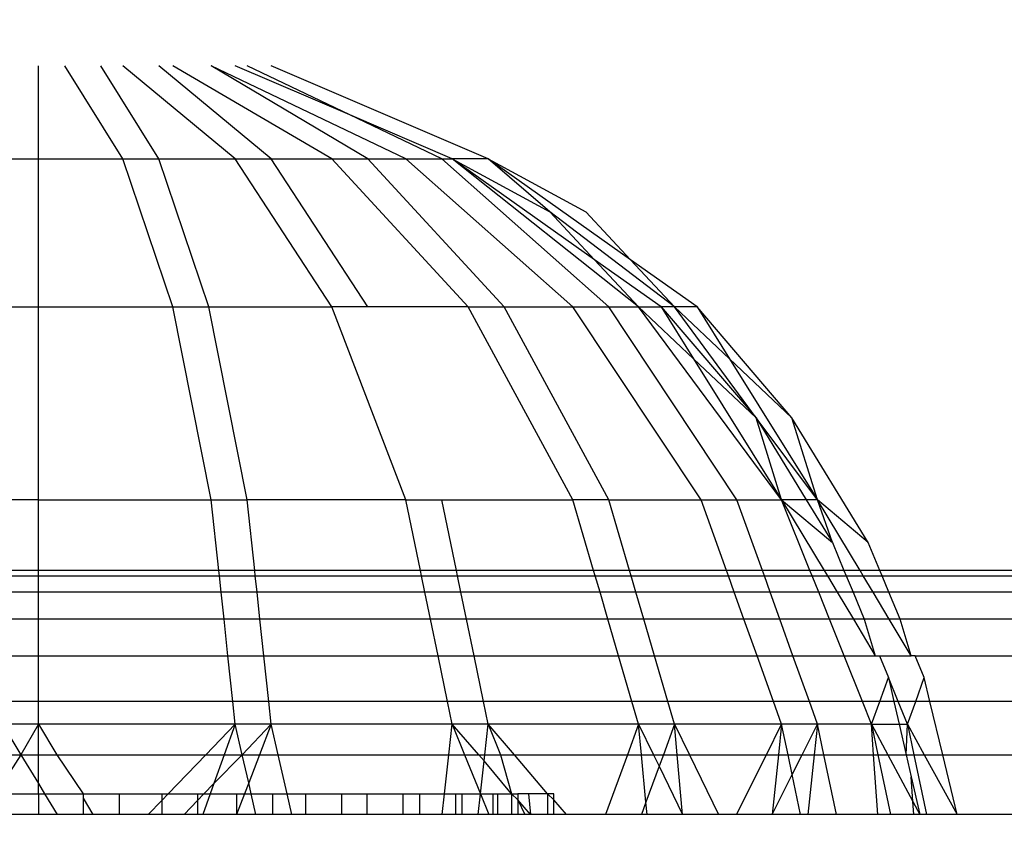
# Model space of a CAD drawing. Units: millimetres. Extents: x 15580 to 27683, y 1612 to 10499.
# Drawn here: x 20845 to 20851, y 5252 to 5258 of the extents above; entities that cross this region are included whole.
import ezdxf

# ---------------------------------------------------------------- set-up
doc = ezdxf.new("R2010")
doc.units = ezdxf.units.MM
doc.layers.add('Strefa bezpieczna', color=8, linetype='Continuous')
doc.dimstyles.get("Standard").update_dxf_attribs({"dimtxt": 180, "dimasz": 200, "dimexe": 0.18, "dimexo": 0.0625, "dimgap": 200, "dimtad": 0, "dimtih": 1, "dimtoh": 1, "dimlfac": 0.001, "dimzin": 0, "dimdsep": 46, "dimtxsty": 'Standard', "dimcen": 0.09, "dimse1": 1, "dimse2": 1, "dimadec": 0, "dimazin": 0, "dimtfac": 1, "dimtdec": 4, "dimtofl": 0, "dimtmove": 0, "dimatfit": 3, "dimfxl": 0, "dimtolj": 1, "dimtzin": 0, "dimarcsym": 0})

# ---------------------------------------------------------------- blocks, each defined once
blk = doc.blocks.new('*D3')
at = {"layer": 'Defpoints', "color": 0, "transparency": 16777216}
for p in [(19849.5618, 9156.0535), (15818.2407, 1612.4383), (21339.2268, 1612.4383)]:
    blk.add_point(p, dxfattribs=at)
at = {"layer": 'Strefa bezpieczna', "color": 0, "lineweight": -2, "transparency": 16777216}
for p, q in [((15818.2407, 8956.0535), (15818.2407, 5818.8991)), ((15818.2407, 1812.4383), (15818.2407, 5238.8991))]:
    blk.add_line(p, q, dxfattribs=at)
at = {"layer": 'Strefa bezpieczna', "color": 0, "transparency": 16777216}
for points in [[(15784.9074, 8956.0535), (15851.5741, 8956.0535), (15818.2407, 9156.0535)], [(15784.9074, 1812.4383), (15851.5741, 1812.4383), (15818.2407, 1612.4383)]]:
    blk.add_solid(points, dxfattribs=at)
at = {"layer": 'Strefa bezpieczna', "color": 0, "transparency": 16777216, "insert": (15818.2407, 5528.8991), "char_height": 180, "attachment_point": 5}
blk.add_mtext('\\A1;7.54', dxfattribs=at)
blk = doc.blocks.new('*D4')
at = {"layer": 'Defpoints', "color": 0, "transparency": 16777216}
for p in [(19322.3114, 7656.0258), (16807.3946, 3576.2899), (21115.7268, 3576.2899)]:
    blk.add_point(p, dxfattribs=at)
at = {"layer": 'Strefa bezpieczna', "color": 0, "lineweight": -2, "transparency": 16777216}
for p, q in [((16807.3946, 7456.0258), (16807.3946, 5830.3437)), ((16807.3946, 3776.2899), (16807.3946, 5250.3437))]:
    blk.add_line(p, q, dxfattribs=at)
at = {"layer": 'Strefa bezpieczna', "color": 0, "transparency": 16777216}
for points in [[(16774.0612, 7456.0258), (16840.7279, 7456.0258), (16807.3946, 7656.0258)], [(16774.0612, 3776.2899), (16840.7279, 3776.2899), (16807.3946, 3576.2899)]]:
    blk.add_solid(points, dxfattribs=at)
at = {"layer": 'Strefa bezpieczna', "color": 0, "transparency": 16777216, "insert": (16807.3946, 5540.3437), "char_height": 180, "attachment_point": 5}
blk.add_mtext('\\A1;4.08', dxfattribs=at)

msp = doc.modelspace()

# ---------------------------------------------------------------- linework, layer by layer
for p, q in [((20844.8748, 5256.9112), (20844.8748, 5257.5355)), ((20845.4427, 5256.9112), (20845.0525, 5257.5355)), ((20845.6836, 5256.9112), (20845.2935, 5257.5355)), ((20846.1964, 5256.9112), (20845.4427, 5257.5355)), ((20846.4373, 5256.9112), (20845.6836, 5257.5355)), ((20846.8436, 5256.9112), (20845.7777, 5257.5355)), ((20847.3402, 5256.9112), (20846.0348, 5257.5355)), ((20847.0845, 5256.9112), (20846.0348, 5257.5355)), ((20846.9636, 5257.2065), (20846.1964, 5257.5355)), ((20846.9636, 5257.2065), (20846.2757, 5257.5355)), ((20847.8933, 5256.9112), (20846.4373, 5257.5355)), ((20847.6524, 5256.9112), (20846.9636, 5257.2065)), ((20847.5812, 5256.9112), (20846.9636, 5257.2065)), ((20844.6339, 5256.9112), (20844.8748, 5256.9112)), ((20844.8748, 5255.9179), (20844.8748, 5256.9112)), ((20844.8748, 5256.9112), (20845.4427, 5256.9112)), ((20845.7777, 5255.9179), (20845.4427, 5256.9112)), ((20845.4427, 5256.9112), (20845.6836, 5256.9112)), ((20846.0187, 5255.9179), (20845.6836, 5256.9112)), ((20845.6836, 5256.9112), (20846.1964, 5256.9112)), ((20846.8436, 5255.9179), (20846.1964, 5256.9112)), ((20846.1964, 5256.9112), (20846.4373, 5256.9112)), ((20847.0845, 5255.9179), (20846.4373, 5256.9112)), ((20846.4373, 5256.9112), (20846.8436, 5256.9112)), ((20847.7589, 5255.9179), (20846.8436, 5256.9112)), ((20846.8436, 5256.9112), (20847.0845, 5256.9112)), ((20847.9998, 5255.9179), (20847.0845, 5256.9112)), ((20847.0845, 5256.9112), (20847.3402, 5256.9112)), ((20848.4612, 5255.9179), (20847.3402, 5256.9112)), ((20847.3402, 5256.9112), (20847.5812, 5256.9112)), ((20848.7022, 5255.9179), (20847.5812, 5256.9112)), ((20847.5812, 5256.9112), (20847.6524, 5256.9112)), ((20848.9027, 5255.9179), (20847.6524, 5256.9112)), ((20847.6524, 5256.9112), (20848.3075, 5256.5549)), ((20848.6071, 5256.2343), (20847.6524, 5256.9112)), ((20847.8933, 5256.9112), (20847.6524, 5256.9112)), ((20847.8933, 5256.9112), (20848.5485, 5256.5549)), ((20848.3075, 5256.5549), (20847.8933, 5256.9112)), ((20848.848, 5256.2343), (20847.8933, 5256.9112)), ((20848.6071, 5256.2343), (20848.3075, 5256.5549)), ((20849.1437, 5255.9179), (20848.3075, 5256.5549)), ((20848.848, 5256.2343), (20848.5485, 5256.5549)), ((20848.9027, 5255.9179), (20848.6071, 5256.2343)), ((20849.0533, 5255.9179), (20848.6071, 5256.2343)), ((20849.2942, 5255.9179), (20848.848, 5256.2343)), ((20849.1437, 5255.9179), (20848.848, 5256.2343)), ((20844.6339, 5255.9179), (20844.8748, 5255.9179)), ((20844.8748, 5254.6235), (20844.8748, 5255.9179)), ((20844.8748, 5255.9179), (20845.7777, 5255.9179)), ((20846.0348, 5254.6235), (20845.7777, 5255.9179)), ((20845.7777, 5255.9179), (20846.0187, 5255.9179)), ((20846.2757, 5254.6235), (20846.0187, 5255.9179)), ((20846.0187, 5255.9179), (20846.8436, 5255.9179)), ((20847.3402, 5254.6235), (20846.8436, 5255.9179)), ((20847.0845, 5255.9179), (20846.8436, 5255.9179)), ((20847.7589, 5255.9179), (20847.0845, 5255.9179)), ((20848.4612, 5254.6235), (20847.7589, 5255.9179)), ((20847.7589, 5255.9179), (20847.9998, 5255.9179)), ((20848.7022, 5254.6235), (20847.9998, 5255.9179)), ((20847.9998, 5255.9179), (20848.4612, 5255.9179)), ((20849.3214, 5254.6235), (20848.4612, 5255.9179)), ((20848.4612, 5255.9179), (20848.7022, 5255.9179)), ((20849.5623, 5254.6235), (20848.7022, 5255.9179)), ((20848.7022, 5255.9179), (20848.9027, 5255.9179)), ((20849.8621, 5254.6235), (20848.9027, 5255.9179)), ((20848.9027, 5255.9179), (20849.0533, 5255.9179)), ((20848.9027, 5255.9179), (20849.2715, 5255.5687)), ((20849.0533, 5255.9179), (20849.6902, 5255.1722)), ((20849.0533, 5255.9179), (20849.2715, 5255.5687)), ((20849.1437, 5255.9179), (20849.0533, 5255.9179)), ((20849.2942, 5255.9179), (20849.1437, 5255.9179)), ((20849.6902, 5255.1722), (20849.1437, 5255.9179)), ((20849.1437, 5255.9179), (20849.5125, 5255.5687)), ((20849.9312, 5255.1722), (20849.2942, 5255.9179)), ((20849.2942, 5255.9179), (20849.5125, 5255.5687)), ((20849.2715, 5255.5687), (20849.8621, 5254.6235)), ((20849.2715, 5255.5687), (20849.6902, 5255.1722)), ((20849.5125, 5255.5687), (20849.9312, 5255.1722)), ((20849.5125, 5255.5687), (20850.1031, 5254.6235)), ((20849.8621, 5254.6235), (20849.6902, 5255.1722)), ((20849.6902, 5255.1722), (20850.0265, 5254.6235)), ((20850.1031, 5254.6235), (20849.6902, 5255.1722)), ((20850.1031, 5254.6235), (20849.9312, 5255.1722)), ((20850.4436, 5254.3359), (20849.9312, 5255.1722)), ((20844.8748, 5254.6235), (20844.6339, 5254.6235)), ((20844.8748, 5254.6235), (20846.0348, 5254.6235)), ((20844.8748, 5254.1485), (20844.8748, 5254.6235)), ((20846.0348, 5254.6235), (20846.2757, 5254.6235)), ((20846.0857, 5254.1485), (20846.0348, 5254.6235)), ((20847.3402, 5254.6235), (20846.2757, 5254.6235)), ((20846.3266, 5254.1485), (20846.2757, 5254.6235)), ((20847.3402, 5254.6235), (20847.5812, 5254.6235)), ((20847.4386, 5254.1485), (20847.3402, 5254.6235)), ((20847.5812, 5254.6235), (20848.4612, 5254.6235)), ((20847.6795, 5254.1485), (20847.5812, 5254.6235)), ((20848.7022, 5254.6235), (20848.4612, 5254.6235)), ((20848.6003, 5254.1485), (20848.4612, 5254.6235)), ((20848.7022, 5254.6235), (20849.3214, 5254.6235)), ((20848.8413, 5254.1485), (20848.7022, 5254.6235)), ((20849.3214, 5254.6235), (20849.5623, 5254.6235)), ((20849.4918, 5254.1485), (20849.3214, 5254.6235)), ((20849.5623, 5254.6235), (20849.8621, 5254.6235)), ((20849.7327, 5254.1485), (20849.5623, 5254.6235)), ((20849.8621, 5254.6235), (20850.2027, 5254.3359)), ((20850.0265, 5254.6235), (20849.8621, 5254.6235)), ((20849.8621, 5254.6235), (20850.147, 5254.1485)), ((20850.0522, 5254.1485), (20849.8621, 5254.6235)), ((20850.0265, 5254.6235), (20850.2027, 5254.3359)), ((20850.1031, 5254.6235), (20850.0265, 5254.6235)), ((20850.4436, 5254.3359), (20850.1031, 5254.6235)), ((20850.3879, 5254.1485), (20850.1031, 5254.6235)), ((20850.2027, 5254.3359), (20850.1031, 5254.6235)), ((20850.2027, 5254.3359), (20850.2803, 5254.1485)), ((20850.5213, 5254.1485), (20850.4436, 5254.3359)), ((20844.8748, 5254.1485), (20844.6339, 5254.1485)), ((20844.8748, 5254.1116), (20844.8748, 5254.1485)), ((20846.0857, 5254.1485), (20844.8748, 5254.1485)), ((20846.0897, 5254.1116), (20846.0857, 5254.1485)), ((20846.3266, 5254.1485), (20846.0857, 5254.1485)), ((20846.3306, 5254.1116), (20846.3266, 5254.1485)), ((20847.4386, 5254.1485), (20846.3266, 5254.1485)), ((20847.6795, 5254.1485), (20847.4386, 5254.1485)), ((20847.4462, 5254.1116), (20847.4386, 5254.1485)), ((20848.6003, 5254.1485), (20847.6795, 5254.1485)), ((20847.6872, 5254.1116), (20847.6795, 5254.1485)), ((20848.8413, 5254.1485), (20848.6003, 5254.1485)), ((20848.6111, 5254.1116), (20848.6003, 5254.1485)), ((20849.4918, 5254.1485), (20848.8413, 5254.1485)), ((20848.8521, 5254.1116), (20848.8413, 5254.1485)), ((20849.7327, 5254.1485), (20849.4918, 5254.1485)), ((20849.505, 5254.1116), (20849.4918, 5254.1485)), ((20850.0522, 5254.1485), (20849.7327, 5254.1485)), ((20849.746, 5254.1116), (20849.7327, 5254.1485)), ((20850.147, 5254.1485), (20850.0522, 5254.1485)), ((20850.0669, 5254.1116), (20850.0522, 5254.1485)), ((20850.2803, 5254.1485), (20850.147, 5254.1485)), ((20850.147, 5254.1485), (20850.1691, 5254.1116)), ((20850.3879, 5254.1485), (20850.2803, 5254.1485)), ((20850.2803, 5254.1485), (20850.2956, 5254.1116)), ((20850.5213, 5254.1485), (20850.3879, 5254.1485)), ((20850.4101, 5254.1116), (20850.3879, 5254.1485)), ((20895.294, 5254.1485), (20850.5213, 5254.1485)), ((20850.5366, 5254.1116), (20850.5213, 5254.1485)), ((20844.6339, 5254.1116), (20844.8748, 5254.1116)), ((20844.8748, 5254.0017), (20844.8748, 5254.1116)), ((20844.8748, 5254.1116), (20846.0897, 5254.1116)), ((20846.1014, 5254.0017), (20846.0897, 5254.1116)), ((20846.0897, 5254.1116), (20846.3306, 5254.1116)), ((20846.3424, 5254.0017), (20846.3306, 5254.1116)), ((20846.3306, 5254.1116), (20847.4462, 5254.1116)), ((20847.4462, 5254.1116), (20847.6872, 5254.1116)), ((20847.469, 5254.0017), (20847.4462, 5254.1116)), ((20847.6872, 5254.1116), (20848.6111, 5254.1116)), ((20847.7099, 5254.0017), (20847.6872, 5254.1116)), ((20848.6111, 5254.1116), (20848.8521, 5254.1116)), ((20848.6433, 5254.0017), (20848.6111, 5254.1116)), ((20848.8521, 5254.1116), (20849.505, 5254.1116)), ((20848.8843, 5254.0017), (20848.8521, 5254.1116)), ((20849.505, 5254.1116), (20849.746, 5254.1116)), ((20849.5444, 5254.0017), (20849.505, 5254.1116)), ((20849.746, 5254.1116), (20850.0669, 5254.1116)), ((20849.7854, 5254.0017), (20849.746, 5254.1116)), ((20850.0669, 5254.1116), (20850.1691, 5254.1116)), ((20850.1109, 5254.0017), (20850.0669, 5254.1116)), ((20850.1691, 5254.1116), (20850.2956, 5254.1116)), ((20850.1691, 5254.1116), (20850.235, 5254.0017)), ((20850.2956, 5254.1116), (20850.3411, 5254.0017)), ((20850.2956, 5254.1116), (20850.4101, 5254.1116)), ((20850.476, 5254.0017), (20850.4101, 5254.1116)), ((20850.4101, 5254.1116), (20850.5366, 5254.1116)), ((20850.5366, 5254.1116), (20895.294, 5254.1116)), ((20850.5821, 5254.0017), (20850.5366, 5254.1116)), ((20844.8748, 5254.0017), (20844.6339, 5254.0017)), ((20844.8748, 5253.8215), (20844.8748, 5254.0017)), ((20846.1014, 5254.0017), (20844.8748, 5254.0017)), ((20846.1208, 5253.8215), (20846.1014, 5254.0017)), ((20846.3424, 5254.0017), (20846.1014, 5254.0017)), ((20846.3617, 5253.8215), (20846.3424, 5254.0017)), ((20847.469, 5254.0017), (20846.3424, 5254.0017)), ((20847.7099, 5254.0017), (20847.469, 5254.0017)), ((20847.5063, 5253.8215), (20847.469, 5254.0017)), ((20848.6433, 5254.0017), (20847.7099, 5254.0017)), ((20847.7472, 5253.8215), (20847.7099, 5254.0017)), ((20848.8843, 5254.0017), (20848.6433, 5254.0017)), ((20848.6961, 5253.8215), (20848.6433, 5254.0017)), ((20849.5444, 5254.0017), (20848.8843, 5254.0017)), ((20848.937, 5253.8215), (20848.8843, 5254.0017)), ((20849.7854, 5254.0017), (20849.5444, 5254.0017)), ((20849.6091, 5253.8215), (20849.5444, 5254.0017)), ((20850.1109, 5254.0017), (20849.7854, 5254.0017)), ((20849.85, 5253.8215), (20849.7854, 5254.0017)), ((20850.235, 5254.0017), (20850.1109, 5254.0017)), ((20850.183, 5253.8215), (20850.1109, 5254.0017)), ((20850.235, 5254.0017), (20850.3431, 5253.8215)), ((20850.3411, 5254.0017), (20850.235, 5254.0017)), ((20850.3411, 5254.0017), (20850.4157, 5253.8215)), ((20850.476, 5254.0017), (20850.3411, 5254.0017)), ((20850.584, 5253.8215), (20850.476, 5254.0017)), ((20850.5821, 5254.0017), (20850.476, 5254.0017)), ((20850.6567, 5253.8215), (20850.5821, 5254.0017)), ((20895.294, 5254.0017), (20850.5821, 5254.0017)), ((20844.8748, 5253.8215), (20844.6339, 5253.8215)), ((20844.8748, 5253.5755), (20844.8748, 5253.8215)), ((20846.1208, 5253.8215), (20844.8748, 5253.8215)), ((20846.1471, 5253.5755), (20846.1208, 5253.8215)), ((20846.3617, 5253.8215), (20846.1208, 5253.8215)), ((20846.3881, 5253.5755), (20846.3617, 5253.8215)), ((20847.5063, 5253.8215), (20846.3617, 5253.8215)), ((20847.5572, 5253.5755), (20847.5063, 5253.8215)), ((20847.7472, 5253.8215), (20847.5063, 5253.8215)), ((20847.7982, 5253.5755), (20847.7472, 5253.8215)), ((20848.6961, 5253.8215), (20847.7472, 5253.8215)), ((20848.7681, 5253.5755), (20848.6961, 5253.8215)), ((20848.937, 5253.8215), (20848.6961, 5253.8215)), ((20849.0091, 5253.5755), (20848.937, 5253.8215)), ((20849.6091, 5253.8215), (20848.937, 5253.8215)), ((20849.6973, 5253.5755), (20849.6091, 5253.8215)), ((20849.85, 5253.8215), (20849.6091, 5253.8215)), ((20849.9382, 5253.5755), (20849.85, 5253.8215)), ((20850.183, 5253.8215), (20849.85, 5253.8215)), ((20850.3431, 5253.8215), (20850.183, 5253.8215)), ((20850.2814, 5253.5755), (20850.183, 5253.8215)), ((20850.3431, 5253.8215), (20850.4906, 5253.5755)), ((20850.4157, 5253.8215), (20850.3431, 5253.8215)), ((20850.4157, 5253.8215), (20850.4906, 5253.5755)), ((20850.584, 5253.8215), (20850.4157, 5253.8215)), ((20850.7315, 5253.5755), (20850.584, 5253.8215)), ((20850.6567, 5253.8215), (20850.584, 5253.8215)), ((20850.7315, 5253.5755), (20850.6567, 5253.8215)), ((20895.294, 5253.8215), (20850.6567, 5253.8215)), ((20844.6339, 5253.5755), (20844.8748, 5253.5755)), ((20844.8748, 5253.2698), (20844.8748, 5253.5755)), ((20844.8748, 5253.5755), (20846.1471, 5253.5755)), ((20846.1799, 5253.2698), (20846.1471, 5253.5755)), ((20846.1471, 5253.5755), (20846.3881, 5253.5755)), ((20846.4208, 5253.2698), (20846.3881, 5253.5755)), ((20846.3881, 5253.5755), (20847.5572, 5253.5755)), ((20847.6206, 5253.2698), (20847.5572, 5253.5755)), ((20847.5572, 5253.5755), (20847.7982, 5253.5755)), ((20847.8615, 5253.2698), (20847.7982, 5253.5755)), ((20847.7982, 5253.5755), (20848.7681, 5253.5755)), ((20848.8577, 5253.2698), (20848.7681, 5253.5755)), ((20848.7681, 5253.5755), (20849.0091, 5253.5755)), ((20849.0986, 5253.2698), (20849.0091, 5253.5755)), ((20849.0091, 5253.5755), (20849.6973, 5253.5755)), ((20849.807, 5253.2698), (20849.6973, 5253.5755)), ((20849.6973, 5253.5755), (20849.9382, 5253.5755)), ((20850.0479, 5253.2698), (20849.9382, 5253.5755)), ((20849.9382, 5253.5755), (20850.2814, 5253.5755)), ((20850.4037, 5253.2698), (20850.2814, 5253.5755)), ((20850.2814, 5253.5755), (20850.4906, 5253.5755)), ((20850.4906, 5253.5755), (20850.5176, 5253.5755)), ((20850.5176, 5253.5755), (20850.578, 5253.4299)), ((20850.5176, 5253.5755), (20850.7315, 5253.5755)), ((20850.7586, 5253.5755), (20850.7315, 5253.5755)), ((20850.8189, 5253.4299), (20850.7586, 5253.5755)), ((20850.7586, 5253.5755), (20895.294, 5253.5755)), ((20850.5205, 5253.2698), (20850.578, 5253.4299)), ((20850.6447, 5253.2698), (20850.578, 5253.4299)), ((20850.578, 5253.4299), (20850.6146, 5253.2698)), ((20850.7614, 5253.2698), (20850.8189, 5253.4299)), ((20850.8573, 5253.2698), (20850.8189, 5253.4299)), ((20844.8748, 5253.2698), (20844.6339, 5253.2698)), ((20844.8748, 5253.1161), (20844.8748, 5253.2698)), ((20846.1799, 5253.2698), (20844.8748, 5253.2698)), ((20846.1964, 5253.1161), (20846.1799, 5253.2698)), ((20846.4208, 5253.2698), (20846.1799, 5253.2698)), ((20846.4373, 5253.1161), (20846.4208, 5253.2698)), ((20847.6206, 5253.2698), (20846.4208, 5253.2698)), ((20847.6524, 5253.1161), (20847.6206, 5253.2698)), ((20847.8615, 5253.2698), (20847.6206, 5253.2698)), ((20847.8933, 5253.1161), (20847.8615, 5253.2698)), ((20848.8577, 5253.2698), (20847.8615, 5253.2698)), ((20848.9027, 5253.1161), (20848.8577, 5253.2698)), ((20849.0986, 5253.2698), (20848.8577, 5253.2698)), ((20849.1437, 5253.1161), (20849.0986, 5253.2698)), ((20849.807, 5253.2698), (20849.0986, 5253.2698)), ((20849.8621, 5253.1161), (20849.807, 5253.2698)), ((20850.0479, 5253.2698), (20849.807, 5253.2698)), ((20850.1031, 5253.1161), (20850.0479, 5253.2698)), ((20850.4037, 5253.2698), (20850.0479, 5253.2698)), ((20850.4652, 5253.1161), (20850.4037, 5253.2698)), ((20850.5205, 5253.2698), (20850.4037, 5253.2698)), ((20850.4652, 5253.1161), (20850.5205, 5253.2698)), ((20850.6146, 5253.2698), (20850.5205, 5253.2698)), ((20850.6447, 5253.2698), (20850.6146, 5253.2698)), ((20850.6146, 5253.2698), (20850.6499, 5253.1161)), ((20850.7062, 5253.1161), (20850.6447, 5253.2698)), ((20850.7614, 5253.2698), (20850.6447, 5253.2698)), ((20850.7062, 5253.1161), (20850.7614, 5253.2698)), ((20850.8573, 5253.2698), (20850.7614, 5253.2698)), ((20895.294, 5253.2698), (20850.8573, 5253.2698)), ((20850.9433, 5252.9119), (20850.8573, 5253.2698)), ((20844.8748, 5253.1161), (20844.6339, 5253.1161)), ((20844.6339, 5253.1161), (20844.7573, 5252.9119)), ((20844.8748, 5253.1161), (20844.7573, 5252.9119)), ((20846.1964, 5253.1161), (20844.8748, 5253.1161)), ((20844.8748, 5252.9119), (20844.8748, 5253.1161)), ((20844.8748, 5253.1161), (20844.9983, 5252.9119)), ((20845.9991, 5252.9119), (20846.1964, 5253.1161)), ((20846.1964, 5253.1161), (20846.1225, 5252.9119)), ((20846.4373, 5253.1161), (20846.1964, 5253.1161)), ((20846.243, 5252.9119), (20846.1964, 5253.1161)), ((20846.243, 5252.9119), (20846.4373, 5253.1161)), ((20846.4373, 5253.1161), (20846.3587, 5252.9119)), ((20847.6524, 5253.1161), (20846.4373, 5253.1161)), ((20846.4839, 5252.9119), (20846.4373, 5253.1161)), ((20847.6295, 5252.9119), (20847.6524, 5253.1161)), ((20847.8933, 5253.1161), (20847.6524, 5253.1161)), ((20847.6524, 5253.1161), (20847.7351, 5252.9119)), ((20847.8293, 5252.9119), (20847.6524, 5253.1161)), ((20847.8705, 5252.9119), (20847.8933, 5253.1161)), ((20848.9027, 5253.1161), (20847.8933, 5253.1161)), ((20847.8933, 5253.1161), (20847.9761, 5252.9119)), ((20848.0702, 5252.9119), (20847.8933, 5253.1161)), ((20848.9027, 5253.1161), (20848.8276, 5252.9119)), ((20849.1437, 5253.1161), (20848.9027, 5253.1161)), ((20848.9217, 5252.9119), (20848.9027, 5253.1161)), ((20848.9027, 5253.1161), (20849.0022, 5252.9119)), ((20849.1437, 5253.1161), (20849.0685, 5252.9119)), ((20849.8621, 5253.1161), (20849.1437, 5253.1161)), ((20849.1618, 5252.9119), (20849.1437, 5253.1161)), ((20849.1437, 5253.1161), (20849.2431, 5252.9119)), ((20849.76, 5252.9119), (20849.8621, 5253.1161)), ((20849.8621, 5253.1161), (20849.8404, 5252.9119)), ((20850.1031, 5253.1161), (20849.8621, 5253.1161)), ((20849.9051, 5252.9119), (20849.8621, 5253.1161)), ((20850.0001, 5252.9119), (20850.1031, 5253.1161)), ((20850.1031, 5253.1161), (20850.0813, 5252.9119)), ((20850.4652, 5253.1161), (20850.1031, 5253.1161)), ((20850.1461, 5252.9119), (20850.1031, 5253.1161)), ((20850.4794, 5252.9119), (20850.4652, 5253.1161)), ((20850.4652, 5253.1161), (20850.5084, 5252.9119)), ((20850.4652, 5253.1161), (20850.5743, 5252.9119)), ((20850.4652, 5253.1161), (20850.6499, 5253.1161)), ((20850.6499, 5253.1161), (20850.7062, 5253.1161)), ((20850.6499, 5253.1161), (20850.6967, 5252.9119)), ((20850.6967, 5252.9119), (20850.7062, 5253.1161)), ((20850.7062, 5253.1161), (20850.8186, 5252.9119)), ((20850.7062, 5253.1161), (20850.7493, 5252.9119)), ((20844.7573, 5252.9119), (20844.6339, 5252.7175)), ((20844.6339, 5252.9119), (20844.7573, 5252.9119)), ((20844.7573, 5252.9119), (20844.8748, 5252.7175)), ((20844.7573, 5252.9119), (20844.8748, 5252.9119)), ((20844.8748, 5252.7175), (20844.8748, 5252.9119)), ((20844.8748, 5252.9119), (20844.9983, 5252.9119)), ((20844.9983, 5252.9119), (20845.1749, 5252.6485)), ((20844.9983, 5252.9119), (20845.9991, 5252.9119)), ((20845.7447, 5252.6485), (20845.9991, 5252.9119)), ((20845.9991, 5252.9119), (20846.1225, 5252.9119)), ((20846.1225, 5252.9119), (20846.0523, 5252.7175)), ((20846.0523, 5252.7175), (20846.243, 5252.9119)), ((20846.1225, 5252.9119), (20846.243, 5252.9119)), ((20846.286, 5252.7231), (20846.243, 5252.9119)), ((20846.243, 5252.9119), (20846.3587, 5252.9119)), ((20846.3587, 5252.9119), (20846.286, 5252.7231)), ((20846.3587, 5252.9119), (20846.4839, 5252.9119)), ((20846.544, 5252.6485), (20846.4839, 5252.9119)), ((20846.4839, 5252.9119), (20847.6295, 5252.9119)), ((20847.6, 5252.6485), (20847.6295, 5252.9119)), ((20847.6295, 5252.9119), (20847.7351, 5252.9119)), ((20847.7351, 5252.9119), (20847.8418, 5252.6485)), ((20847.7351, 5252.9119), (20847.8293, 5252.9119)), ((20847.8658, 5252.8697), (20847.8293, 5252.9119)), ((20847.8293, 5252.9119), (20847.8705, 5252.9119)), ((20847.8418, 5252.6485), (20847.8658, 5252.8697)), ((20847.8658, 5252.8697), (20847.8705, 5252.9119)), ((20848.05, 5252.6485), (20847.8658, 5252.8697)), ((20847.8705, 5252.9119), (20847.9761, 5252.9119)), ((20847.9761, 5252.9119), (20848.05, 5252.6485)), ((20847.9761, 5252.9119), (20848.0702, 5252.9119)), ((20848.291, 5252.6485), (20848.0702, 5252.9119)), ((20848.0702, 5252.9119), (20848.8276, 5252.9119)), ((20848.8276, 5252.9119), (20848.6799, 5252.5105)), ((20848.8276, 5252.9119), (20848.9217, 5252.9119)), ((20848.9514, 5252.5935), (20848.9217, 5252.9119)), ((20848.9217, 5252.9119), (20849.0022, 5252.9119)), ((20849.0022, 5252.9119), (20849.0399, 5252.8342)), ((20849.0022, 5252.9119), (20849.0685, 5252.9119)), ((20849.0685, 5252.9119), (20849.0399, 5252.8342)), ((20849.0685, 5252.9119), (20849.1618, 5252.9119)), ((20849.1976, 5252.5105), (20849.1618, 5252.9119)), ((20849.1618, 5252.9119), (20849.2431, 5252.9119)), ((20849.2431, 5252.9119), (20849.4385, 5252.5105)), ((20849.2431, 5252.9119), (20849.76, 5252.9119)), ((20849.5593, 5252.5105), (20849.76, 5252.9119)), ((20849.76, 5252.9119), (20849.8404, 5252.9119)), ((20849.8404, 5252.9119), (20849.7978, 5252.5105)), ((20849.8404, 5252.9119), (20849.9051, 5252.9119)), ((20849.9331, 5252.7789), (20849.9051, 5252.9119)), ((20849.9051, 5252.9119), (20850.0001, 5252.9119)), ((20849.9331, 5252.7789), (20850.0001, 5252.9119)), ((20850.0001, 5252.9119), (20850.0813, 5252.9119)), ((20850.0813, 5252.9119), (20850.0387, 5252.5105)), ((20850.0813, 5252.9119), (20850.1461, 5252.9119)), ((20850.2306, 5252.5105), (20850.1461, 5252.9119)), ((20850.1461, 5252.9119), (20850.4794, 5252.9119)), ((20850.5074, 5252.5105), (20850.4794, 5252.9119)), ((20850.4794, 5252.9119), (20850.5084, 5252.9119)), ((20850.5084, 5252.9119), (20850.5931, 5252.5105)), ((20850.5084, 5252.9119), (20850.5743, 5252.9119)), ((20850.5743, 5252.9119), (20850.7423, 5252.5972)), ((20850.5743, 5252.9119), (20850.6967, 5252.9119)), ((20850.6967, 5252.9119), (20850.7308, 5252.763)), ((20850.6967, 5252.9119), (20850.7493, 5252.9119)), ((20850.7493, 5252.9119), (20850.8341, 5252.5105)), ((20850.7493, 5252.9119), (20850.8186, 5252.9119)), ((20850.8186, 5252.9119), (20851.0397, 5252.5105)), ((20850.8186, 5252.9119), (20850.9433, 5252.9119)), ((20851.0397, 5252.5105), (20850.9433, 5252.9119)), ((20850.9433, 5252.9119), (20895.294, 5252.9119)), ((20849.0399, 5252.8342), (20848.9514, 5252.5935)), ((20849.0399, 5252.8342), (20849.1976, 5252.5105)), ((20849.7978, 5252.5105), (20849.9331, 5252.7789)), ((20849.9896, 5252.5105), (20849.9331, 5252.7789)), ((20850.7308, 5252.763), (20850.7886, 5252.5105)), ((20850.7423, 5252.5972), (20850.7308, 5252.763)), ((20844.8748, 5252.7175), (20844.9165, 5252.6485)), ((20844.8748, 5252.6485), (20844.8748, 5252.7175)), ((20845.9856, 5252.6485), (20846.0523, 5252.7175)), ((20846.0523, 5252.7175), (20846.0273, 5252.6485)), ((20846.286, 5252.7231), (20846.2573, 5252.6485)), ((20846.303, 5252.6485), (20846.286, 5252.7231)), ((20844.6339, 5252.6485), (20844.8748, 5252.6485)), ((20844.8748, 5252.6485), (20844.8748, 5252.5105)), ((20844.8748, 5252.6485), (20844.9165, 5252.6485)), ((20844.9165, 5252.6485), (20844.9999, 5252.5105)), ((20844.9165, 5252.6485), (20845.1749, 5252.6485)), ((20845.1749, 5252.6485), (20845.1749, 5252.6196)), ((20845.1749, 5252.6485), (20845.4159, 5252.6485)), ((20845.1749, 5252.6196), (20845.1749, 5252.5105)), ((20845.1749, 5252.6196), (20845.2409, 5252.5105)), ((20845.4159, 5252.6485), (20845.4159, 5252.5105)), ((20845.4159, 5252.6485), (20845.7027, 5252.6485)), ((20845.6114, 5252.5105), (20845.7027, 5252.605)), ((20845.7027, 5252.6485), (20845.7027, 5252.605)), ((20845.7027, 5252.6485), (20845.7447, 5252.6485)), ((20845.7027, 5252.605), (20845.7447, 5252.6485)), ((20845.7027, 5252.605), (20845.7027, 5252.5105)), ((20845.7447, 5252.6485), (20845.9436, 5252.6485)), ((20845.8523, 5252.5105), (20845.9436, 5252.605)), ((20845.9436, 5252.6485), (20845.9436, 5252.605)), ((20845.9436, 5252.6485), (20845.9856, 5252.6485)), ((20845.9436, 5252.605), (20845.9856, 5252.6485)), ((20845.9436, 5252.605), (20845.9436, 5252.5105)), ((20846.0273, 5252.6485), (20845.9774, 5252.5105)), ((20845.9856, 5252.6485), (20846.0273, 5252.6485)), ((20846.0273, 5252.6485), (20846.2041, 5252.6485)), ((20846.2041, 5252.6485), (20846.2041, 5252.5105)), ((20846.2573, 5252.6485), (20846.2041, 5252.5105)), ((20846.2041, 5252.6485), (20846.2573, 5252.6485)), ((20846.2573, 5252.6485), (20846.303, 5252.6485)), ((20846.3345, 5252.5105), (20846.303, 5252.6485)), ((20846.303, 5252.6485), (20846.4451, 5252.6485)), ((20846.4451, 5252.6485), (20846.4451, 5252.5105)), ((20846.4451, 5252.6485), (20846.544, 5252.6485)), ((20846.5754, 5252.5105), (20846.544, 5252.6485)), ((20846.544, 5252.6485), (20846.6669, 5252.6485)), ((20846.6669, 5252.6485), (20846.6669, 5252.5105)), ((20846.6669, 5252.6485), (20846.9078, 5252.6485)), ((20846.9078, 5252.6485), (20846.9078, 5252.5105)), ((20846.9078, 5252.6485), (20847.0796, 5252.6485)), ((20847.0796, 5252.6485), (20847.0796, 5252.5105)), ((20847.0796, 5252.6485), (20847.3205, 5252.6485)), ((20847.3205, 5252.6485), (20847.3205, 5252.5105)), ((20847.3205, 5252.6485), (20847.4321, 5252.6485)), ((20847.4321, 5252.6485), (20847.4321, 5252.5105)), ((20847.4321, 5252.6485), (20847.6, 5252.6485)), ((20847.5846, 5252.5105), (20847.6, 5252.6485)), ((20847.6, 5252.6485), (20847.673, 5252.6485)), ((20847.673, 5252.6485), (20847.673, 5252.5105)), ((20847.673, 5252.6485), (20847.7156, 5252.6485)), ((20847.7156, 5252.6485), (20847.7156, 5252.5105)), ((20847.7156, 5252.6485), (20847.8418, 5252.6485)), ((20847.8255, 5252.5105), (20847.8418, 5252.6485)), ((20847.8418, 5252.6485), (20847.8977, 5252.5105)), ((20847.8418, 5252.6485), (20847.9233, 5252.6485)), ((20847.9233, 5252.6485), (20847.9233, 5252.5105)), ((20847.9233, 5252.6485), (20847.9566, 5252.6485)), ((20847.9566, 5252.6485), (20847.9566, 5252.5105)), ((20847.9566, 5252.6485), (20848.05, 5252.6485)), ((20848.05, 5252.6485), (20848.05, 5252.5105)), ((20848.05, 5252.6485), (20848.0926, 5252.6485)), ((20848.0926, 5252.6078), (20848.05, 5252.6485)), ((20848.0926, 5252.6485), (20848.0926, 5252.6078)), ((20848.1643, 5252.6485), (20848.0926, 5252.6485)), ((20848.1769, 5252.5105), (20848.0926, 5252.6078)), ((20848.0926, 5252.6078), (20848.0926, 5252.5105)), ((20848.0926, 5252.6078), (20848.1386, 5252.5105)), ((20848.1643, 5252.6485), (20848.1769, 5252.5105)), ((20848.291, 5252.6485), (20848.1643, 5252.6485)), ((20848.3336, 5252.6485), (20848.291, 5252.6485)), ((20848.291, 5252.6485), (20848.291, 5252.5105)), ((20848.3336, 5252.6078), (20848.291, 5252.6485)), ((20848.3336, 5252.6078), (20848.3336, 5252.6485)), ((20848.3336, 5252.5105), (20848.3336, 5252.6078)), ((20848.4178, 5252.5105), (20848.3336, 5252.6078)), ((20848.9514, 5252.5935), (20848.9208, 5252.5105)), ((20848.9591, 5252.5105), (20848.9514, 5252.5935)), ((20850.7423, 5252.5972), (20850.7886, 5252.5105)), ((20850.7484, 5252.5105), (20850.7423, 5252.5972)), ((20844.8748, 5252.5105), (20844.6339, 5252.5105)), ((20844.9999, 5252.5105), (20844.8748, 5252.5105)), ((20845.1749, 5252.5105), (20844.9999, 5252.5105)), ((20845.2409, 5252.5105), (20845.1749, 5252.5105)), ((20845.4159, 5252.5105), (20845.2409, 5252.5105)), ((20845.6114, 5252.5105), (20845.4159, 5252.5105)), ((20845.7027, 5252.5105), (20845.6114, 5252.5105)), ((20845.8523, 5252.5105), (20845.7027, 5252.5105)), ((20845.9436, 5252.5105), (20845.8523, 5252.5105)), ((20845.9774, 5252.5105), (20845.9436, 5252.5105)), ((20846.2041, 5252.5105), (20845.9774, 5252.5105)), ((20846.3345, 5252.5105), (20846.2041, 5252.5105)), ((20846.4451, 5252.5105), (20846.3345, 5252.5105)), ((20846.5754, 5252.5105), (20846.4451, 5252.5105)), ((20846.6669, 5252.5105), (20846.5754, 5252.5105)), ((20846.9078, 5252.5105), (20846.6669, 5252.5105)), ((20847.0796, 5252.5105), (20846.9078, 5252.5105)), ((20847.3205, 5252.5105), (20847.0796, 5252.5105)), ((20847.4321, 5252.5105), (20847.3205, 5252.5105)), ((20847.5846, 5252.5105), (20847.4321, 5252.5105)), ((20847.673, 5252.5105), (20847.5846, 5252.5105)), ((20847.7156, 5252.5105), (20847.673, 5252.5105)), ((20847.8255, 5252.5105), (20847.7156, 5252.5105)), ((20847.8977, 5252.5105), (20847.8255, 5252.5105)), ((20847.9233, 5252.5105), (20847.8977, 5252.5105)), ((20847.9566, 5252.5105), (20847.9233, 5252.5105)), ((20848.05, 5252.5105), (20847.9566, 5252.5105)), ((20848.0926, 5252.5105), (20848.05, 5252.5105)), ((20848.1386, 5252.5105), (20848.0926, 5252.5105)), ((20848.1769, 5252.5105), (20848.1386, 5252.5105)), ((20848.291, 5252.5105), (20848.1769, 5252.5105)), ((20848.3336, 5252.5105), (20848.291, 5252.5105)), ((20848.4178, 5252.5105), (20848.3336, 5252.5105)), ((20848.6799, 5252.5105), (20848.4178, 5252.5105)), ((20848.9208, 5252.5105), (20848.6799, 5252.5105)), ((20848.9591, 5252.5105), (20848.9208, 5252.5105)), ((20849.1976, 5252.5105), (20848.9591, 5252.5105)), ((20849.4385, 5252.5105), (20849.1976, 5252.5105)), ((20849.5593, 5252.5105), (20849.4385, 5252.5105)), ((20849.7978, 5252.5105), (20849.5593, 5252.5105)), ((20849.9896, 5252.5105), (20849.7978, 5252.5105)), ((20850.0387, 5252.5105), (20849.9896, 5252.5105)), ((20850.2306, 5252.5105), (20850.0387, 5252.5105)), ((20850.5074, 5252.5105), (20850.2306, 5252.5105)), ((20850.5931, 5252.5105), (20850.5074, 5252.5105)), ((20850.7484, 5252.5105), (20850.5931, 5252.5105)), ((20850.7886, 5252.5105), (20850.7484, 5252.5105)), ((20850.8341, 5252.5105), (20850.7886, 5252.5105)), ((20851.0397, 5252.5105), (20850.8341, 5252.5105)), ((20895.294, 5252.5105), (20851.0397, 5252.5105))]:
    msp.add_line(p, q)

# ---------------------------------------------------------------- dimensions: what is measured, and where the dimension line sits
at = {"layer": 'Strefa bezpieczna'}
for base, p1, p2, picture, middle in [((15818.2407, 1612.4383), (19849.5618, 9156.0535), (21339.2268, 1612.4383), '*D3', (15818.2407, 5528.8991)), ((16807.3946, 3576.2899), (19322.3114, 7656.0258), (21115.7268, 3576.2899), '*D4', (16807.3946, 5540.3437))]:
    dim = msp.add_linear_dim(base=base, p1=p1, p2=p2, angle=90, dimstyle='Standard', dxfattribs=at)
    dim.commit()
    dim.dimension.update_dxf_attribs({"geometry": picture, "text_midpoint": middle, "dimtype": 160})

doc.saveas('drawing.dxf')
